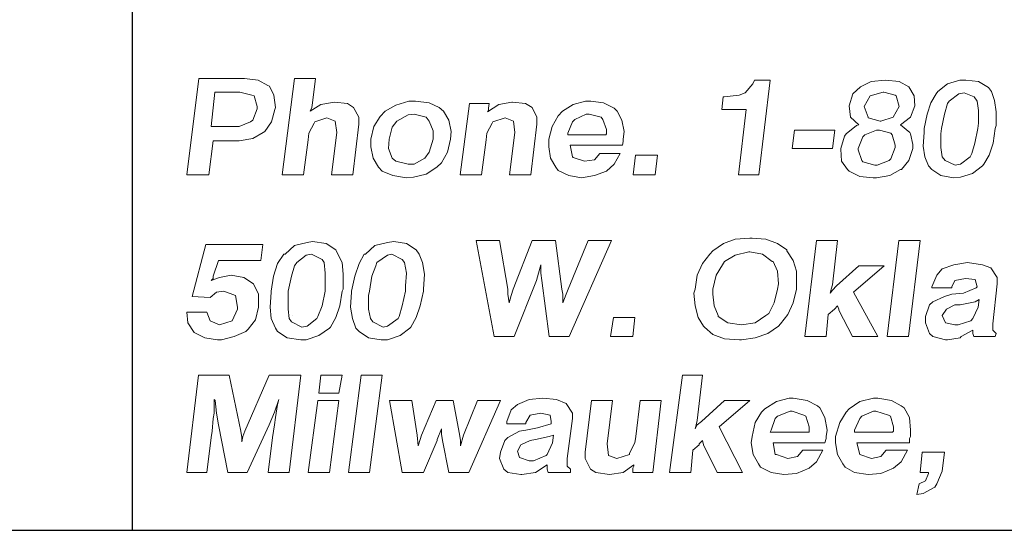
# Model space of a CAD drawing. Units: inches. Extents: x 3.7 to 14.2, y 8 to 16.
# Drawn here: x 8 to 9, y 8 to 8.4 of the extents above; entities that cross this region are included whole.
import ezdxf

# ---------------------------------------------------------------- set-up
doc = ezdxf.new("R2010")
doc.units = ezdxf.units.IN
doc.header["$MEASUREMENT"] = 0
doc.layers.add('logo', color=7, linetype='Continuous')
doc.layers.add('Title Block', color=7, linetype='Continuous')

msp = doc.modelspace()

# ---------------------------------------------------------------- linework, layer by layer
at = {"color": 7, "lineweight": 0}
for p, q in [((8.20931, 8.37147), (8.19803, 8.28195)), ((8.2516, 8.37147), (8.20931, 8.37147)), ((8.26429, 8.37006), (8.2516, 8.37147)), ((8.29812, 8.37147), (8.28684, 8.28195)), ((8.31786, 8.37147), (8.29812, 8.37147)), ((8.31504, 8.34891), (8.31786, 8.37147)), ((8.27345, 8.36512), (8.26429, 8.37006)), ((8.27486, 8.36442), (8.27345, 8.36512)), ((8.27909, 8.35596), (8.27486, 8.36442)), ((8.72458, 8.36653), (8.71753, 8.35807)), ((8.72599, 8.37006), (8.72458, 8.36653)), ((8.7408, 8.37006), (8.72599, 8.37006)), ((8.73022, 8.28195), (8.7408, 8.37006)), ((8.82468, 8.36371), (8.81763, 8.35737)), ((8.83455, 8.36865), (8.82468, 8.36371)), ((8.84794, 8.37006), (8.83455, 8.36865)), ((8.84794, 8.37006), (8.84794, 8.37006)), ((8.86063, 8.36865), (8.84794, 8.37006)), ((8.86979, 8.36371), (8.86063, 8.36865)), ((8.87472, 8.35525), (8.86979, 8.36371)), ((8.86979, 8.36371), (8.86979, 8.36371)), ((8.90574, 8.36653), (8.89658, 8.35948)), ((8.91702, 8.37006), (8.90574, 8.36653)), ((8.92266, 8.37006), (8.91702, 8.37006)), ((8.93464, 8.36865), (8.92266, 8.37006)), ((8.9438, 8.36301), (8.93464, 8.36865)), ((8.94662, 8.35948), (8.9438, 8.36301)), ((8.22411, 8.35878), (8.22058, 8.32706)), ((8.24737, 8.35878), (8.22411, 8.35878)), ((8.25865, 8.35596), (8.24737, 8.35878)), ((8.26076, 8.35525), (8.25865, 8.35596)), ((8.26358, 8.34539), (8.26076, 8.35525)), ((8.2805, 8.34468), (8.27909, 8.35596)), ((8.69709, 8.35455), (8.69568, 8.34257)), ((8.6978, 8.35455), (8.69709, 8.35455)), ((8.71189, 8.35596), (8.6978, 8.35455)), ((8.71753, 8.35807), (8.71189, 8.35596)), ((8.81763, 8.35737), (8.8141, 8.34609)), ((8.83384, 8.35525), (8.8282, 8.34539)), ((8.84582, 8.35878), (8.83384, 8.35525)), ((8.83384, 8.35525), (8.83384, 8.35525)), ((8.84653, 8.35878), (8.84582, 8.35878)), ((8.8571, 8.35596), (8.84653, 8.35878)), ((8.85781, 8.35525), (8.8571, 8.35596)), ((8.86063, 8.34539), (8.85781, 8.35525)), ((8.87543, 8.34609), (8.87472, 8.35525)), ((8.89517, 8.35737), (8.89023, 8.34891)), ((8.89658, 8.35948), (8.89517, 8.35737)), ((8.91631, 8.35737), (8.90715, 8.35032)), ((8.92125, 8.35807), (8.91631, 8.35737)), ((8.93041, 8.35455), (8.92125, 8.35807)), ((8.93323, 8.35032), (8.93041, 8.35455)), ((8.94944, 8.35103), (8.94662, 8.35948)), ((8.26358, 8.34327), (8.26358, 8.34539)), ((8.2798, 8.34257), (8.2805, 8.34468)), ((8.32279, 8.3475), (8.31293, 8.34116)), ((8.31293, 8.34116), (8.31433, 8.34468)), ((8.31433, 8.34468), (8.31504, 8.34891)), ((8.33548, 8.34962), (8.32279, 8.3475)), ((8.33548, 8.34962), (8.33548, 8.34962)), ((8.34746, 8.34821), (8.33548, 8.34962)), ((8.3531, 8.34468), (8.34746, 8.34821)), ((8.35804, 8.33552), (8.3531, 8.34468)), ((8.39258, 8.3468), (8.38271, 8.34116)), ((8.40456, 8.35032), (8.39258, 8.3468)), ((8.41091, 8.35032), (8.40456, 8.35032)), ((8.42359, 8.34891), (8.41091, 8.35032)), ((8.43276, 8.34468), (8.42359, 8.34891)), ((8.43699, 8.34116), (8.43276, 8.34468)), ((8.46095, 8.34821), (8.45249, 8.28195)), ((8.47928, 8.34821), (8.46095, 8.34821)), ((8.48844, 8.3475), (8.47787, 8.34045)), ((8.47857, 8.34398), (8.47928, 8.34821)), ((8.47857, 8.34186), (8.47857, 8.34398)), ((8.50043, 8.34962), (8.48844, 8.3475)), ((8.48844, 8.3475), (8.48844, 8.3475)), ((8.50113, 8.34962), (8.50043, 8.34962)), ((8.51311, 8.34821), (8.50113, 8.34962)), ((8.51946, 8.34468), (8.51311, 8.34821)), ((8.52369, 8.33552), (8.51946, 8.34468)), ((8.55752, 8.3475), (8.54765, 8.34116)), ((8.5688, 8.35032), (8.55752, 8.3475)), ((8.57374, 8.35032), (8.5688, 8.35032)), ((8.58572, 8.34891), (8.57374, 8.35032)), ((8.59559, 8.34398), (8.58572, 8.34891)), ((8.59841, 8.34116), (8.59559, 8.34398)), ((8.8141, 8.34609), (8.8141, 8.34609)), ((8.8141, 8.34609), (8.81551, 8.33552)), ((8.8282, 8.34539), (8.8282, 8.34539)), ((8.8282, 8.34539), (8.83173, 8.33552)), ((8.85499, 8.33552), (8.86063, 8.34539)), ((8.86063, 8.34539), (8.86063, 8.34539)), ((8.8712, 8.33552), (8.87543, 8.34609)), ((8.89023, 8.34891), (8.88671, 8.33834)), ((8.90574, 8.34821), (8.90292, 8.33834)), ((8.90715, 8.35032), (8.90574, 8.34821)), ((8.93464, 8.34186), (8.93323, 8.35032)), ((8.95085, 8.34045), (8.94944, 8.35103)), ((8.25935, 8.3327), (8.26358, 8.34327)), ((8.27698, 8.33129), (8.2798, 8.34257)), ((8.31715, 8.33129), (8.32843, 8.33481)), ((8.32843, 8.33481), (8.33619, 8.33199)), ((8.35804, 8.32917), (8.35804, 8.33552)), ((8.37778, 8.33622), (8.37214, 8.32706)), ((8.38271, 8.34116), (8.37778, 8.33622)), ((8.40386, 8.33763), (8.39328, 8.33199)), ((8.4095, 8.33834), (8.40386, 8.33763)), ((8.42077, 8.33552), (8.4095, 8.33834)), ((8.42359, 8.33199), (8.42077, 8.33552)), ((8.44192, 8.3327), (8.43699, 8.34116)), ((8.47787, 8.34045), (8.47857, 8.34186)), ((8.4828, 8.33129), (8.49408, 8.33481)), ((8.49408, 8.33481), (8.50184, 8.33199)), ((8.52369, 8.32917), (8.52369, 8.33552)), ((8.54343, 8.33693), (8.53779, 8.32706)), ((8.54765, 8.34116), (8.54343, 8.33693)), ((8.56951, 8.33834), (8.55893, 8.3334)), ((8.57233, 8.33834), (8.56951, 8.33834)), ((8.5836, 8.33552), (8.57233, 8.33834)), ((8.58501, 8.3334), (8.5836, 8.33552)), ((8.60264, 8.3327), (8.59841, 8.34116)), ((8.69568, 8.34257), (8.71824, 8.34257)), ((8.71824, 8.34257), (8.71119, 8.28195)), ((8.81551, 8.33552), (8.82327, 8.32847)), ((8.83173, 8.33552), (8.83173, 8.33481)), ((8.83173, 8.33481), (8.843, 8.33199)), ((8.84371, 8.33199), (8.85499, 8.33552)), ((8.85499, 8.33552), (8.85499, 8.33552)), ((8.86204, 8.32847), (8.8712, 8.33552)), ((8.8712, 8.33552), (8.8712, 8.33552)), ((8.88671, 8.33834), (8.88389, 8.32494)), ((8.90292, 8.33834), (8.9001, 8.32494)), ((8.93464, 8.32988), (8.93464, 8.34186)), ((8.95085, 8.32776), (8.95085, 8.34045)), ((8.22058, 8.32706), (8.24314, 8.32706)), ((8.24314, 8.32706), (8.24667, 8.32706)), ((8.24667, 8.32706), (8.25724, 8.33129)), ((8.25724, 8.33129), (8.25935, 8.3327)), ((8.27063, 8.32212), (8.27698, 8.33129)), ((8.31152, 8.32071), (8.31645, 8.32988)), ((8.31645, 8.32988), (8.31715, 8.33129)), ((8.33619, 8.33199), (8.3376, 8.32142)), ((8.3524, 8.28195), (8.35804, 8.32917)), ((8.37214, 8.32706), (8.36932, 8.31508)), ((8.38905, 8.32635), (8.38623, 8.31508)), ((8.39328, 8.33199), (8.38905, 8.32635)), ((8.42712, 8.32283), (8.42359, 8.33199)), ((8.44404, 8.32212), (8.44192, 8.3327)), ((8.47717, 8.32071), (8.4821, 8.32988)), ((8.4821, 8.32988), (8.4828, 8.33129)), ((8.50184, 8.33199), (8.50325, 8.32142)), ((8.51805, 8.28195), (8.52369, 8.32917)), ((8.53779, 8.32706), (8.53497, 8.31508)), ((8.55682, 8.33129), (8.55259, 8.32071)), ((8.55893, 8.3334), (8.55682, 8.33129)), ((8.58854, 8.32424), (8.58501, 8.3334)), ((8.60475, 8.32212), (8.60264, 8.3327)), ((8.82115, 8.32776), (8.81128, 8.32001)), ((8.82327, 8.32847), (8.82115, 8.32776)), ((8.843, 8.33199), (8.84371, 8.33199)), ((8.8705, 8.32142), (8.86204, 8.32847)), ((8.93394, 8.32494), (8.93464, 8.32988)), ((8.95015, 8.32494), (8.95085, 8.32776)), ((8.25935, 8.31578), (8.26922, 8.32142)), ((8.26922, 8.32142), (8.27063, 8.32212)), ((8.31081, 8.31437), (8.31152, 8.32071)), ((8.3376, 8.32142), (8.33266, 8.28195)), ((8.42712, 8.31508), (8.42712, 8.32283)), ((8.44333, 8.31508), (8.44404, 8.32212)), ((8.47646, 8.31437), (8.47717, 8.32071)), ((8.50325, 8.32142), (8.49831, 8.28195)), ((8.55259, 8.32071), (8.55259, 8.31931)), ((8.55259, 8.31931), (8.58783, 8.31931)), ((8.58783, 8.31931), (8.58854, 8.32001)), ((8.58854, 8.32001), (8.58854, 8.32424)), ((8.60405, 8.31508), (8.60475, 8.32212)), ((8.76335, 8.32353), (8.76124, 8.30662)), ((8.80071, 8.32353), (8.76335, 8.32353)), ((8.7986, 8.30662), (8.80071, 8.32353)), ((8.80987, 8.3179), (8.80635, 8.30662)), ((8.81128, 8.32001), (8.80987, 8.3179)), ((8.82679, 8.31719), (8.82256, 8.30662)), ((8.82891, 8.31931), (8.82679, 8.31719)), ((8.83948, 8.32353), (8.82891, 8.31931)), ((8.8423, 8.32353), (8.83948, 8.32353)), ((8.85287, 8.32071), (8.8423, 8.32353)), ((8.85428, 8.31931), (8.85287, 8.32071)), ((8.8571, 8.30944), (8.85428, 8.31931)), ((8.8712, 8.32001), (8.8705, 8.32142)), ((8.87331, 8.31014), (8.8712, 8.32001)), ((8.88389, 8.32142), (8.88318, 8.30873)), ((8.88389, 8.32494), (8.88389, 8.32142)), ((8.9001, 8.32494), (8.8994, 8.32001)), ((8.8994, 8.32001), (8.8994, 8.30732)), ((8.93112, 8.31155), (8.93394, 8.32494)), ((8.94803, 8.31155), (8.95015, 8.32494)), ((8.21847, 8.28195), (8.2227, 8.31367)), ((8.2227, 8.31367), (8.24526, 8.31367)), ((8.24526, 8.31367), (8.24667, 8.31367)), ((8.24667, 8.31367), (8.25935, 8.31578)), ((8.30658, 8.28195), (8.31081, 8.31437)), ((8.36932, 8.31508), (8.36932, 8.30803)), ((8.36932, 8.30803), (8.37143, 8.29745)), ((8.38623, 8.31508), (8.38553, 8.30662)), ((8.42359, 8.30309), (8.42712, 8.31508)), ((8.44051, 8.30309), (8.44333, 8.31508)), ((8.47223, 8.28195), (8.47646, 8.31437)), ((8.53497, 8.31508), (8.53497, 8.30803)), ((8.53497, 8.30803), (8.53638, 8.29745)), ((8.5547, 8.30944), (8.60334, 8.30944)), ((8.55682, 8.29886), (8.5547, 8.30944)), ((8.60334, 8.30944), (8.60405, 8.31296)), ((8.60405, 8.31296), (8.60405, 8.31508)), ((8.85287, 8.29675), (8.8571, 8.30732)), ((8.8571, 8.30732), (8.8571, 8.30944)), ((8.87331, 8.30662), (8.87331, 8.31014)), ((8.88318, 8.30873), (8.88459, 8.29886)), ((8.8994, 8.30732), (8.90081, 8.29886)), ((8.9283, 8.30168), (8.93112, 8.31155)), ((8.94451, 8.30027), (8.94803, 8.31155)), ((8.38553, 8.30662), (8.38905, 8.29745)), ((8.41936, 8.29745), (8.42359, 8.30309)), ((8.43487, 8.29322), (8.44051, 8.30309)), ((8.55752, 8.29816), (8.55682, 8.29886)), ((8.5681, 8.29463), (8.55752, 8.29816)), ((8.58219, 8.30168), (8.57726, 8.29604)), ((8.60123, 8.30168), (8.58219, 8.30168)), ((8.59559, 8.29181), (8.60123, 8.30168)), ((8.61532, 8.30027), (8.61321, 8.28195)), ((8.63577, 8.30027), (8.61532, 8.30027)), ((8.63365, 8.28195), (8.63577, 8.30027)), ((8.76124, 8.30662), (8.7986, 8.30662)), ((8.80635, 8.30662), (8.80635, 8.30591)), ((8.80635, 8.30591), (8.80705, 8.29463)), ((8.82256, 8.30662), (8.82256, 8.30521)), ((8.82256, 8.30521), (8.82609, 8.29534)), ((8.86979, 8.29534), (8.87331, 8.30662)), ((8.88459, 8.29886), (8.88812, 8.2904)), ((8.90081, 8.29886), (8.90363, 8.29534)), ((8.91772, 8.29181), (8.92689, 8.29886)), ((8.92689, 8.29886), (8.9283, 8.30168)), ((8.93957, 8.29181), (8.94451, 8.30027)), ((8.37143, 8.29745), (8.37637, 8.28899)), ((8.37637, 8.28899), (8.37989, 8.28547)), ((8.38905, 8.29745), (8.39258, 8.29463)), ((8.39258, 8.29463), (8.40386, 8.29181)), ((8.40386, 8.29181), (8.4095, 8.29181)), ((8.4095, 8.29181), (8.41936, 8.29745)), ((8.42077, 8.28265), (8.43064, 8.28899)), ((8.43064, 8.28899), (8.43487, 8.29322)), ((8.53638, 8.29745), (8.54131, 8.28899)), ((8.54131, 8.28899), (8.54343, 8.28618)), ((8.57726, 8.29604), (8.5681, 8.29463)), ((8.5681, 8.29463), (8.5681, 8.29463)), ((8.58854, 8.28547), (8.59559, 8.29181)), ((8.80705, 8.29463), (8.81269, 8.28688)), ((8.82609, 8.29534), (8.82679, 8.29393)), ((8.82679, 8.29393), (8.83807, 8.29111)), ((8.83807, 8.29111), (8.84018, 8.29111)), ((8.84018, 8.29111), (8.85146, 8.29534)), ((8.85146, 8.29534), (8.85287, 8.29675)), ((8.86274, 8.28688), (8.86979, 8.29534)), ((8.88812, 8.2904), (8.89094, 8.28688)), ((8.90363, 8.29534), (8.91279, 8.29111)), ((8.91279, 8.29111), (8.91772, 8.29181)), ((8.929, 8.28336), (8.93817, 8.2904)), ((8.93817, 8.2904), (8.93957, 8.29181)), ((8.19803, 8.28195), (8.21847, 8.28195)), ((8.28684, 8.28195), (8.30658, 8.28195)), ((8.33266, 8.28195), (8.3524, 8.28195)), ((8.37989, 8.28547), (8.38976, 8.28124)), ((8.38976, 8.28124), (8.40245, 8.27913)), ((8.40245, 8.27913), (8.40879, 8.27983)), ((8.40879, 8.27983), (8.42077, 8.28265)), ((8.45249, 8.28195), (8.47223, 8.28195)), ((8.49831, 8.28195), (8.51805, 8.28195)), ((8.54343, 8.28618), (8.55329, 8.28124)), ((8.55329, 8.28124), (8.56528, 8.27913)), ((8.56528, 8.27913), (8.57726, 8.28124)), ((8.57726, 8.28124), (8.58854, 8.28547)), ((8.61321, 8.28195), (8.63365, 8.28195)), ((8.71119, 8.28195), (8.73022, 8.28195)), ((8.81269, 8.28688), (8.8141, 8.28547)), ((8.8141, 8.28547), (8.82397, 8.28054)), ((8.82397, 8.28054), (8.83666, 8.27913)), ((8.83948, 8.27913), (8.85217, 8.28124)), ((8.85217, 8.28124), (8.86204, 8.28688)), ((8.86204, 8.28688), (8.86274, 8.28688)), ((8.89094, 8.28688), (8.8994, 8.28124)), ((8.8994, 8.28124), (8.91138, 8.27913)), ((8.91138, 8.27913), (8.91772, 8.27983)), ((8.91772, 8.27983), (8.929, 8.28336)), ((8.83666, 8.27913), (8.83948, 8.27913)), ((8.21572, 8.21719), (8.20294, 8.16903)), ((8.2688, 8.21719), (8.21572, 8.21719)), ((8.26683, 8.20245), (8.2688, 8.21719)), ((8.29828, 8.21621), (8.28944, 8.20834)), ((8.31008, 8.21916), (8.29828, 8.21621)), ((8.31499, 8.22014), (8.31008, 8.21916)), ((8.32777, 8.21817), (8.31499, 8.22014)), ((8.33662, 8.21228), (8.32777, 8.21817)), ((8.37298, 8.21621), (8.36414, 8.20834)), ((8.38478, 8.21916), (8.37298, 8.21621)), ((8.39067, 8.22014), (8.38478, 8.21916)), ((8.40247, 8.21817), (8.39067, 8.22014)), ((8.41132, 8.21228), (8.40247, 8.21817)), ((8.48896, 8.22112), (8.46734, 8.22112)), ((8.46734, 8.22112), (8.48405, 8.13168)), ((8.49683, 8.17591), (8.48896, 8.22112)), ((8.51943, 8.22112), (8.50174, 8.17591)), ((8.54106, 8.22112), (8.51943, 8.22112)), ((8.54696, 8.17591), (8.54106, 8.22112)), ((8.57153, 8.22112), (8.55285, 8.17591)), ((8.55384, 8.13168), (8.59315, 8.22112)), ((8.59315, 8.22112), (8.57153, 8.22112)), ((8.69734, 8.21817), (8.68751, 8.21129)), ((8.70815, 8.2221), (8.69734, 8.21817)), ((8.72191, 8.22309), (8.70815, 8.2221)), ((8.72388, 8.22309), (8.72191, 8.22309)), ((8.73665, 8.2221), (8.72388, 8.22309)), ((8.74747, 8.21817), (8.73665, 8.2221)), ((8.75631, 8.21228), (8.74747, 8.21817)), ((8.78383, 8.22112), (8.77302, 8.13168)), ((8.80349, 8.22112), (8.78383, 8.22112)), ((8.79858, 8.17984), (8.80349, 8.22112)), ((8.8605, 8.22112), (8.84969, 8.13168)), ((8.88016, 8.22112), (8.8605, 8.22112)), ((8.86934, 8.13168), (8.88016, 8.22112)), ((8.28845, 8.20834), (8.28256, 8.1995)), ((8.28944, 8.20834), (8.28845, 8.20834)), ((8.30909, 8.20736), (8.30025, 8.20048)), ((8.31401, 8.20834), (8.30909, 8.20736)), ((8.32384, 8.20343), (8.31401, 8.20834)), ((8.33858, 8.20834), (8.33662, 8.21228)), ((8.34251, 8.20048), (8.33858, 8.20834)), ((8.36315, 8.20834), (8.35824, 8.1995)), ((8.36414, 8.20834), (8.36315, 8.20834)), ((8.38478, 8.20736), (8.37495, 8.20048)), ((8.38871, 8.20834), (8.38478, 8.20736)), ((8.39854, 8.20343), (8.38871, 8.20834)), ((8.41426, 8.20834), (8.41132, 8.21228)), ((8.41721, 8.20048), (8.41426, 8.20834)), ((8.68456, 8.20834), (8.67768, 8.1995)), ((8.68751, 8.21129), (8.68456, 8.20834)), ((8.70815, 8.20736), (8.69832, 8.20146)), ((8.72093, 8.21031), (8.70815, 8.20736)), ((8.72191, 8.21031), (8.72093, 8.21031)), ((8.73371, 8.20834), (8.72191, 8.21031)), ((8.74255, 8.20146), (8.73371, 8.20834)), ((8.75631, 8.21129), (8.75631, 8.21228)), ((8.76221, 8.20245), (8.75631, 8.21129)), ((8.2226, 8.1877), (8.22751, 8.20245)), ((8.22751, 8.20245), (8.26683, 8.20245)), ((8.28256, 8.1995), (8.27862, 8.1877)), ((8.29828, 8.19753), (8.29533, 8.1877)), ((8.30025, 8.20048), (8.29828, 8.19753)), ((8.3258, 8.20048), (8.32384, 8.20343)), ((8.32679, 8.19065), (8.3258, 8.20048)), ((8.3435, 8.18967), (8.34251, 8.20048)), ((8.35824, 8.1995), (8.35431, 8.1877)), ((8.37397, 8.19753), (8.37003, 8.1877)), ((8.37495, 8.20048), (8.37397, 8.19753)), ((8.4005, 8.20048), (8.39854, 8.20343)), ((8.40247, 8.19065), (8.4005, 8.20048)), ((8.41918, 8.18967), (8.41721, 8.20048)), ((8.52533, 8.19065), (8.5273, 8.19852)), ((8.5273, 8.19852), (8.5273, 8.19065)), ((8.67768, 8.1995), (8.67277, 8.18869)), ((8.69636, 8.19852), (8.69046, 8.18869)), ((8.69832, 8.20146), (8.69636, 8.19852)), ((8.74353, 8.20146), (8.74255, 8.20146)), ((8.74747, 8.19262), (8.74353, 8.20146)), ((8.76516, 8.19262), (8.76221, 8.20245)), ((8.82315, 8.19753), (8.80251, 8.17886)), ((8.81823, 8.17296), (8.84674, 8.19753)), ((8.84674, 8.19753), (8.82315, 8.19753)), ((8.91161, 8.19852), (8.9008, 8.19458)), ((8.92439, 8.20048), (8.91161, 8.19852)), ((8.93815, 8.19852), (8.92439, 8.20048)), ((8.94601, 8.19557), (8.93815, 8.19852)), ((8.23931, 8.18869), (8.2285, 8.18672)), ((8.2511, 8.18672), (8.23931, 8.18869)), ((8.32679, 8.17886), (8.32679, 8.19065)), ((8.3435, 8.17591), (8.3435, 8.18967)), ((8.40149, 8.17886), (8.40247, 8.19065)), ((8.4182, 8.17591), (8.41918, 8.18967)), ((8.52337, 8.18377), (8.52533, 8.19065)), ((8.5273, 8.19065), (8.52828, 8.18377)), ((8.67277, 8.18869), (8.6708, 8.17591)), ((8.69046, 8.18869), (8.68751, 8.17591)), ((8.74845, 8.18082), (8.74747, 8.19262)), ((8.76516, 8.18082), (8.76516, 8.19262)), ((8.89588, 8.18869), (8.89097, 8.17787)), ((8.9008, 8.19458), (8.89588, 8.18869)), ((8.95191, 8.18672), (8.94601, 8.19557)), ((8.2285, 8.18672), (8.22063, 8.18377)), ((8.22063, 8.18377), (8.2226, 8.18574)), ((8.2226, 8.18574), (8.2226, 8.1877)), ((8.25995, 8.18082), (8.2511, 8.18672)), ((8.26486, 8.17099), (8.25995, 8.18082)), ((8.27862, 8.1877), (8.27666, 8.17394)), ((8.29533, 8.1877), (8.29239, 8.17394)), ((8.35431, 8.1877), (8.35136, 8.17394)), ((8.37003, 8.1877), (8.36807, 8.17394)), ((8.50272, 8.13168), (8.52337, 8.18377)), ((8.52828, 8.18377), (8.53516, 8.13168)), ((8.74747, 8.17591), (8.74845, 8.18082)), ((8.76516, 8.17591), (8.76516, 8.18082)), ((8.79759, 8.17591), (8.79858, 8.17984)), ((8.90964, 8.17787), (8.91259, 8.18377)), ((8.91259, 8.18377), (8.92242, 8.18574)), ((8.92242, 8.18574), (8.93127, 8.18475)), ((8.93127, 8.18475), (8.93323, 8.17787)), ((8.94798, 8.14347), (8.95191, 8.18082)), ((8.95191, 8.18082), (8.95191, 8.18672)), ((8.21965, 8.16805), (8.22555, 8.17296)), ((8.22555, 8.17296), (8.23243, 8.17394)), ((8.23243, 8.17394), (8.24324, 8.17001)), ((8.24324, 8.17001), (8.24324, 8.17001)), ((8.24324, 8.17001), (8.24521, 8.1592)), ((8.26486, 8.16018), (8.26486, 8.17099)), ((8.27666, 8.17296), (8.27568, 8.1592)), ((8.27666, 8.17394), (8.27666, 8.17296)), ((8.29239, 8.17394), (8.29239, 8.17001)), ((8.29239, 8.17001), (8.29239, 8.15723)), ((8.32384, 8.16018), (8.32679, 8.17394)), ((8.32679, 8.17394), (8.32679, 8.17886)), ((8.34055, 8.16018), (8.34251, 8.17394)), ((8.34251, 8.17394), (8.3435, 8.17591)), ((8.35136, 8.17296), (8.35038, 8.1592)), ((8.35136, 8.17394), (8.35136, 8.17296)), ((8.36807, 8.17394), (8.36709, 8.17001)), ((8.36709, 8.17001), (8.36709, 8.15723)), ((8.39854, 8.16018), (8.40149, 8.17394)), ((8.40149, 8.17394), (8.40149, 8.17886)), ((8.41525, 8.16018), (8.4182, 8.17394)), ((8.4182, 8.17394), (8.4182, 8.17591)), ((8.49683, 8.17099), (8.49683, 8.17591)), ((8.49781, 8.16313), (8.49683, 8.17099)), ((8.49978, 8.17001), (8.49781, 8.16313)), ((8.50174, 8.17591), (8.49978, 8.17001)), ((8.54794, 8.17099), (8.54696, 8.17591)), ((8.55089, 8.17099), (8.54794, 8.16313)), ((8.54794, 8.16313), (8.54794, 8.17099)), ((8.55285, 8.17591), (8.55089, 8.17099)), ((8.6708, 8.17591), (8.66982, 8.17198)), ((8.66982, 8.17198), (8.6708, 8.16018)), ((8.68751, 8.17591), (8.68751, 8.17099)), ((8.68751, 8.17099), (8.68849, 8.16018)), ((8.74452, 8.16313), (8.74747, 8.17591)), ((8.76221, 8.16313), (8.76516, 8.17591)), ((8.79661, 8.17198), (8.79759, 8.17591)), ((8.79858, 8.17493), (8.79661, 8.17198)), ((8.80251, 8.17886), (8.79858, 8.17493)), ((8.84084, 8.13168), (8.81823, 8.17296)), ((8.89097, 8.17787), (8.89097, 8.17689)), ((8.89097, 8.17689), (8.90964, 8.17689)), ((8.90964, 8.17099), (8.90276, 8.16903)), ((8.90964, 8.17689), (8.90964, 8.17787)), ((8.92046, 8.17198), (8.90964, 8.17099)), ((8.93225, 8.17689), (8.92046, 8.17198)), ((8.93323, 8.17787), (8.93225, 8.17689)), ((8.20294, 8.16903), (8.21965, 8.16805)), ((8.7396, 8.1533), (8.74452, 8.16313)), ((8.75729, 8.15232), (8.76221, 8.16313)), ((8.889, 8.16117), (8.88507, 8.15035)), ((8.89195, 8.16411), (8.889, 8.16117)), ((8.90276, 8.16903), (8.89195, 8.16411)), ((8.91259, 8.16117), (8.90473, 8.15723)), ((8.91751, 8.16117), (8.91259, 8.16117)), ((8.93127, 8.16411), (8.91751, 8.16117)), ((8.9352, 8.16608), (8.93127, 8.16411)), ((8.93422, 8.1592), (8.9352, 8.16608)), ((8.2167, 8.15429), (8.19803, 8.15429)), ((8.19803, 8.15429), (8.19901, 8.14446)), ((8.21965, 8.14642), (8.2167, 8.15429)), ((8.24521, 8.15723), (8.24029, 8.14642)), ((8.24521, 8.1592), (8.24521, 8.15723)), ((8.26192, 8.1474), (8.26486, 8.1592)), ((8.26486, 8.1592), (8.26486, 8.16018)), ((8.27568, 8.1592), (8.27666, 8.14839)), ((8.29239, 8.15723), (8.29337, 8.14839)), ((8.31991, 8.15035), (8.32384, 8.16018)), ((8.33662, 8.14937), (8.34055, 8.16018)), ((8.35038, 8.1592), (8.35234, 8.14839)), ((8.36709, 8.15723), (8.36905, 8.14839)), ((8.39559, 8.15035), (8.39854, 8.16018)), ((8.41132, 8.14937), (8.41525, 8.16018)), ((8.6708, 8.16018), (8.67375, 8.14937)), ((8.68849, 8.16018), (8.69242, 8.15134)), ((8.73665, 8.15134), (8.7396, 8.1533)), ((8.75041, 8.14347), (8.75729, 8.15232)), ((8.79268, 8.13168), (8.79464, 8.15232)), ((8.79464, 8.15232), (8.80054, 8.15723)), ((8.80054, 8.15723), (8.80349, 8.16018)), ((8.80054, 8.15723), (8.80054, 8.15723)), ((8.80349, 8.16018), (8.80447, 8.15723)), ((8.80447, 8.15723), (8.80447, 8.15625)), ((8.80447, 8.15625), (8.81725, 8.13168)), ((8.90473, 8.15723), (8.9008, 8.15134)), ((8.9293, 8.14839), (8.93422, 8.1592)), ((8.19901, 8.14446), (8.20491, 8.13561)), ((8.2285, 8.14249), (8.21965, 8.14642)), ((8.24029, 8.14642), (8.2285, 8.14249)), ((8.24029, 8.14642), (8.24029, 8.14642)), ((8.25504, 8.13856), (8.26192, 8.1474)), ((8.27666, 8.14839), (8.28059, 8.13954)), ((8.29337, 8.14839), (8.29533, 8.14544)), ((8.29533, 8.14544), (8.30516, 8.14052)), ((8.29632, 8.15134), (8.29632, 8.15134)), ((8.31008, 8.14151), (8.31892, 8.14839)), ((8.31892, 8.14839), (8.31991, 8.15035)), ((8.3317, 8.14052), (8.33662, 8.14937)), ((8.35234, 8.14839), (8.35529, 8.13954)), ((8.36905, 8.14839), (8.37102, 8.14544)), ((8.37102, 8.14544), (8.38085, 8.14052)), ((8.38478, 8.14151), (8.39461, 8.14839)), ((8.39461, 8.14839), (8.39559, 8.15035)), ((8.4064, 8.14052), (8.41132, 8.14937)), ((8.59512, 8.14937), (8.59217, 8.13168)), ((8.61477, 8.14937), (8.59512, 8.14937)), ((8.61281, 8.13168), (8.61477, 8.14937)), ((8.67375, 8.14937), (8.67866, 8.14151)), ((8.69242, 8.15134), (8.69242, 8.15035)), ((8.69242, 8.15035), (8.70127, 8.14446)), ((8.70127, 8.14446), (8.71405, 8.14249)), ((8.71405, 8.14249), (8.72682, 8.14446)), ((8.71405, 8.14249), (8.71405, 8.14249)), ((8.72682, 8.14446), (8.73665, 8.15134)), ((8.74845, 8.14151), (8.75041, 8.14347)), ((8.88507, 8.15035), (8.88507, 8.14446)), ((8.88507, 8.14446), (8.889, 8.13463)), ((8.9008, 8.15134), (8.90375, 8.14446)), ((8.90375, 8.14446), (8.91259, 8.14249)), ((8.91259, 8.14249), (8.91554, 8.14249)), ((8.91554, 8.14249), (8.92734, 8.14642)), ((8.92734, 8.14642), (8.9293, 8.14839)), ((8.94798, 8.13758), (8.94798, 8.14347)), ((8.20491, 8.13561), (8.21474, 8.1307)), ((8.24226, 8.13168), (8.25307, 8.13659)), ((8.25307, 8.13659), (8.25504, 8.13856)), ((8.28059, 8.13954), (8.28256, 8.13659)), ((8.28256, 8.13659), (8.2914, 8.1307)), ((8.30516, 8.14052), (8.31008, 8.14151)), ((8.32089, 8.13266), (8.33072, 8.13954)), ((8.33072, 8.13954), (8.3317, 8.14052)), ((8.35529, 8.13954), (8.35824, 8.13659)), ((8.35824, 8.13659), (8.36709, 8.1307)), ((8.38085, 8.14052), (8.38478, 8.14151)), ((8.39657, 8.13266), (8.40542, 8.13954)), ((8.40542, 8.13954), (8.4064, 8.14052)), ((8.67866, 8.14151), (8.67965, 8.14052)), ((8.67965, 8.14052), (8.68751, 8.13364)), ((8.68751, 8.13364), (8.69832, 8.12971)), ((8.72682, 8.1307), (8.73862, 8.13463)), ((8.73862, 8.13463), (8.74845, 8.14151)), ((8.889, 8.13463), (8.89195, 8.13168)), ((8.91849, 8.13168), (8.9293, 8.13758)), ((8.9293, 8.13758), (8.9293, 8.13659)), ((8.9293, 8.13659), (8.9293, 8.13463)), ((8.9293, 8.13463), (8.93028, 8.13168)), ((8.95092, 8.13463), (8.94798, 8.13758)), ((8.94994, 8.13168), (8.95092, 8.13463)), ((8.21474, 8.1307), (8.22653, 8.12873)), ((8.22653, 8.12873), (8.23046, 8.12873)), ((8.23046, 8.12873), (8.24226, 8.13168)), ((8.2914, 8.1307), (8.30418, 8.12873)), ((8.30418, 8.12873), (8.30909, 8.12873)), ((8.30909, 8.12873), (8.32089, 8.13266)), ((8.36709, 8.1307), (8.37888, 8.12873)), ((8.37888, 8.12873), (8.38478, 8.12873)), ((8.38478, 8.12873), (8.39657, 8.13266)), ((8.48405, 8.13168), (8.50272, 8.13168)), ((8.53516, 8.13168), (8.55384, 8.13168)), ((8.59217, 8.13168), (8.61281, 8.13168)), ((8.69832, 8.12971), (8.71208, 8.12873)), ((8.71208, 8.12873), (8.71405, 8.12873)), ((8.71405, 8.12873), (8.72682, 8.1307)), ((8.77302, 8.13168), (8.79268, 8.13168)), ((8.81725, 8.13168), (8.84084, 8.13168)), ((8.84969, 8.13168), (8.86934, 8.13168)), ((8.89195, 8.13168), (8.90375, 8.12873)), ((8.90375, 8.12873), (8.90571, 8.12873)), ((8.90571, 8.12873), (8.91751, 8.1307)), ((8.91751, 8.1307), (8.91849, 8.13168)), ((8.93028, 8.13168), (8.94994, 8.13168)), ((8.20884, 8.09599), (8.19803, 8.00556)), ((8.23734, 8.09599), (8.20884, 8.09599)), ((8.24816, 8.0439), (8.23734, 8.09599)), ((8.27469, 8.09599), (8.25209, 8.0439)), ((8.30418, 8.09599), (8.27469, 8.09599)), ((8.29337, 8.00556), (8.30418, 8.09599)), ((8.32286, 8.09599), (8.32089, 8.07928)), ((8.34251, 8.09599), (8.32286, 8.09599)), ((8.33956, 8.07928), (8.34251, 8.09599)), ((8.36021, 8.09599), (8.34841, 8.00556)), ((8.37986, 8.09599), (8.36021, 8.09599)), ((8.36807, 8.00556), (8.37986, 8.09599)), ((8.65901, 8.09599), (8.64721, 8.00556)), ((8.67768, 8.09599), (8.65901, 8.09599)), ((8.67277, 8.05373), (8.67768, 8.09599)), ((8.32089, 8.07928), (8.33956, 8.07928)), ((8.22358, 8.06061), (8.22358, 8.07338)), ((8.22358, 8.07338), (8.22457, 8.0724)), ((8.22457, 8.0724), (8.22555, 8.06061)), ((8.27961, 8.06159), (8.28354, 8.07338)), ((8.28354, 8.07338), (8.28256, 8.06847)), ((8.31991, 8.0724), (8.31106, 8.00556)), ((8.33956, 8.0724), (8.31991, 8.0724)), ((8.33072, 8.00556), (8.33956, 8.0724)), ((8.40738, 8.0724), (8.38674, 8.0724)), ((8.38674, 8.0724), (8.39854, 8.00556)), ((8.4123, 8.03997), (8.40738, 8.0724)), ((8.42999, 8.0724), (8.41623, 8.03997)), ((8.44572, 8.0724), (8.42999, 8.0724)), ((8.45161, 8.04095), (8.44572, 8.0724)), ((8.46832, 8.0724), (8.45555, 8.03997)), ((8.46046, 8.00556), (8.48995, 8.0724)), ((8.48995, 8.0724), (8.46832, 8.0724)), ((8.51649, 8.07338), (8.50567, 8.06847)), ((8.52926, 8.07437), (8.51649, 8.07338)), ((8.54204, 8.07338), (8.52926, 8.07437)), ((8.55089, 8.06945), (8.54204, 8.07338)), ((8.55678, 8.06061), (8.55089, 8.06945)), ((8.57448, 8.0724), (8.56858, 8.02424)), ((8.59413, 8.0724), (8.57448, 8.0724)), ((8.58922, 8.0321), (8.59413, 8.0724)), ((8.61969, 8.0724), (8.61576, 8.03898)), ((8.63935, 8.0724), (8.61969, 8.0724)), ((8.63148, 8.00556), (8.63935, 8.0724)), ((8.69832, 8.0724), (8.6767, 8.05274)), ((8.69341, 8.04783), (8.72191, 8.0724)), ((8.72191, 8.0724), (8.69832, 8.0724)), ((8.74648, 8.07142), (8.73567, 8.06454)), ((8.75828, 8.07437), (8.74648, 8.07142)), ((8.76221, 8.07437), (8.75828, 8.07437)), ((8.77499, 8.0724), (8.76221, 8.07437)), ((8.78482, 8.06749), (8.77499, 8.0724)), ((8.82413, 8.07142), (8.8143, 8.06454)), ((8.83691, 8.07437), (8.82413, 8.07142)), ((8.84084, 8.07437), (8.83691, 8.07437)), ((8.85362, 8.0724), (8.84084, 8.07437)), ((8.86246, 8.06749), (8.85362, 8.0724)), ((8.2226, 8.05569), (8.22358, 8.06061)), ((8.22555, 8.06061), (8.22555, 8.06061)), ((8.22555, 8.06061), (8.22751, 8.0498)), ((8.27469, 8.0498), (8.27961, 8.06159)), ((8.27961, 8.06159), (8.27961, 8.06159)), ((8.28256, 8.06847), (8.28059, 8.05668)), ((8.49978, 8.06356), (8.49584, 8.05274)), ((8.50567, 8.06847), (8.49978, 8.06356)), ((8.51747, 8.05864), (8.5273, 8.06061)), ((8.5273, 8.06061), (8.53614, 8.05864)), ((8.55678, 8.05569), (8.55678, 8.06061)), ((8.73272, 8.06159), (8.72682, 8.05176)), ((8.73567, 8.06454), (8.73272, 8.06159)), ((8.75926, 8.06257), (8.74747, 8.05766)), ((8.76123, 8.06257), (8.75926, 8.06257)), ((8.77204, 8.05864), (8.76123, 8.06257)), ((8.78678, 8.06552), (8.78482, 8.06749)), ((8.7917, 8.05668), (8.78678, 8.06552)), ((8.81135, 8.06159), (8.80546, 8.05176)), ((8.8143, 8.06454), (8.81135, 8.06159)), ((8.83691, 8.06257), (8.8261, 8.05766)), ((8.83887, 8.06257), (8.83691, 8.06257)), ((8.85067, 8.05864), (8.83887, 8.06257)), ((8.86541, 8.06552), (8.86246, 8.06749)), ((8.87033, 8.05668), (8.86541, 8.06552)), ((8.22162, 8.0439), (8.2226, 8.05569)), ((8.28059, 8.05668), (8.27961, 8.0498)), ((8.49584, 8.05274), (8.49584, 8.05078)), ((8.51354, 8.05176), (8.51747, 8.05864)), ((8.51354, 8.05078), (8.51354, 8.05176)), ((8.53614, 8.05864), (8.53713, 8.05274)), ((8.53713, 8.05274), (8.53713, 8.05078)), ((8.55187, 8.01834), (8.55678, 8.05569)), ((8.67178, 8.0498), (8.67277, 8.05373)), ((8.6767, 8.05274), (8.67277, 8.0498)), ((8.72682, 8.05176), (8.72388, 8.03898)), ((8.7455, 8.05569), (8.74157, 8.04488)), ((8.74747, 8.05766), (8.7455, 8.05569)), ((8.774, 8.05766), (8.77204, 8.05864)), ((8.77695, 8.04783), (8.774, 8.05766)), ((8.79366, 8.04488), (8.7917, 8.05668)), ((8.80546, 8.05176), (8.80152, 8.03898)), ((8.82413, 8.05569), (8.81922, 8.04488)), ((8.8261, 8.05766), (8.82413, 8.05569)), ((8.85264, 8.05766), (8.85067, 8.05864)), ((8.85558, 8.04783), (8.85264, 8.05766)), ((8.87131, 8.04488), (8.87033, 8.05668)), ((8.22063, 8.038), (8.22162, 8.0439)), ((8.22751, 8.0498), (8.23636, 8.00556)), ((8.24914, 8.038), (8.24816, 8.0439)), ((8.25209, 8.0439), (8.25012, 8.03898)), ((8.25405, 8.00556), (8.27469, 8.0498)), ((8.27469, 8.0498), (8.27469, 8.0498)), ((8.27961, 8.0498), (8.27764, 8.038)), ((8.43097, 8.03603), (8.43491, 8.04586)), ((8.43491, 8.04586), (8.43491, 8.04095)), ((8.49584, 8.05078), (8.51354, 8.05078)), ((8.50764, 8.0439), (8.49683, 8.038)), ((8.51354, 8.04488), (8.50764, 8.0439)), ((8.52435, 8.04685), (8.51354, 8.04488)), ((8.53713, 8.05078), (8.52435, 8.04685)), ((8.6708, 8.04586), (8.67178, 8.0498)), ((8.67277, 8.0498), (8.6708, 8.04586)), ((8.71503, 8.00556), (8.69341, 8.04783)), ((8.74157, 8.04488), (8.74059, 8.04291)), ((8.74059, 8.04291), (8.77695, 8.04291)), ((8.77695, 8.0439), (8.77695, 8.04783)), ((8.77695, 8.04291), (8.77695, 8.0439)), ((8.79268, 8.03898), (8.79366, 8.04488)), ((8.81922, 8.04488), (8.81922, 8.04291)), ((8.81922, 8.04291), (8.8546, 8.04291)), ((8.8546, 8.04291), (8.85558, 8.0439)), ((8.85558, 8.0439), (8.85558, 8.04783)), ((8.87131, 8.03898), (8.87131, 8.04488)), ((8.2167, 8.00556), (8.22063, 8.038)), ((8.25012, 8.03898), (8.24914, 8.03407)), ((8.24914, 8.03407), (8.24914, 8.038)), ((8.27764, 8.038), (8.27371, 8.00556)), ((8.41328, 8.03014), (8.4123, 8.03997)), ((8.4123, 8.03997), (8.4123, 8.03997)), ((8.41525, 8.03603), (8.41328, 8.03014)), ((8.41623, 8.03997), (8.41525, 8.03603)), ((8.4182, 8.00556), (8.43097, 8.03505)), ((8.43097, 8.03505), (8.43097, 8.03603)), ((8.43491, 8.04095), (8.43589, 8.03505)), ((8.43589, 8.03505), (8.44179, 8.00556)), ((8.4526, 8.03505), (8.45161, 8.04095)), ((8.45555, 8.03997), (8.4526, 8.03014)), ((8.4526, 8.03014), (8.4526, 8.03505)), ((8.45555, 8.03997), (8.45555, 8.03997)), ((8.49388, 8.03505), (8.48995, 8.02424)), ((8.49683, 8.038), (8.49388, 8.03505)), ((8.51747, 8.03505), (8.50862, 8.03112)), ((8.52238, 8.03603), (8.51747, 8.03505)), ((8.53516, 8.03898), (8.52238, 8.03603)), ((8.53319, 8.02227), (8.53811, 8.03309)), ((8.53909, 8.03997), (8.53516, 8.03898)), ((8.53811, 8.03309), (8.53909, 8.03997)), ((8.61477, 8.03309), (8.60986, 8.02326)), ((8.61576, 8.03898), (8.61477, 8.03309)), ((8.67473, 8.0321), (8.67768, 8.03505)), ((8.67768, 8.03505), (8.67866, 8.03112)), ((8.72388, 8.03898), (8.72289, 8.03309)), ((8.72289, 8.03309), (8.72486, 8.02227)), ((8.74353, 8.03309), (8.7917, 8.03309)), ((8.7455, 8.02227), (8.74353, 8.03309)), ((8.7917, 8.03309), (8.79268, 8.03702)), ((8.79268, 8.03702), (8.79268, 8.03898)), ((8.80152, 8.03898), (8.80152, 8.03309)), ((8.80152, 8.03309), (8.80349, 8.02227)), ((8.82413, 8.02227), (8.82118, 8.03309)), ((8.82118, 8.03309), (8.87033, 8.03309)), ((8.87033, 8.03702), (8.87131, 8.03898)), ((8.87033, 8.03309), (8.87033, 8.03702)), ((8.48995, 8.02424), (8.48896, 8.01834)), ((8.50862, 8.03112), (8.50567, 8.02522)), ((8.50567, 8.02522), (8.50764, 8.01933)), ((8.56858, 8.02424), (8.56858, 8.01834)), ((8.5902, 8.02129), (8.58922, 8.0321)), ((8.66687, 8.00556), (8.66883, 8.02621)), ((8.66883, 8.02621), (8.67473, 8.03112)), ((8.67473, 8.03112), (8.67473, 8.0321)), ((8.67866, 8.03112), (8.67866, 8.03112)), ((8.67866, 8.03112), (8.69144, 8.00556)), ((8.77106, 8.02621), (8.76614, 8.02031)), ((8.78973, 8.02621), (8.77106, 8.02621)), ((8.78383, 8.01539), (8.78973, 8.02621)), ((8.8487, 8.02621), (8.84379, 8.02031)), ((8.86836, 8.02621), (8.8487, 8.02621)), ((8.86246, 8.01539), (8.86836, 8.02621)), ((8.88212, 8.02424), (8.88016, 8.00556)), ((8.90276, 8.02424), (8.88212, 8.02424)), ((8.9008, 8.00655), (8.90276, 8.02424)), ((8.48896, 8.01834), (8.4929, 8.00851)), ((8.50764, 8.01933), (8.51649, 8.01638)), ((8.51649, 8.01638), (8.52042, 8.01638)), ((8.52042, 8.01638), (8.53221, 8.02129)), ((8.53221, 8.02129), (8.53319, 8.02227)), ((8.55187, 8.01146), (8.55187, 8.01834)), ((8.56858, 8.01834), (8.57349, 8.00851)), ((8.59807, 8.01834), (8.5902, 8.02129)), ((8.60986, 8.02227), (8.59807, 8.01834)), ((8.60986, 8.02326), (8.60986, 8.02227)), ((8.72486, 8.02227), (8.72977, 8.01343)), ((8.74648, 8.02227), (8.7455, 8.02227)), ((8.75729, 8.01834), (8.74648, 8.02227)), ((8.76614, 8.02031), (8.75729, 8.01834)), ((8.77695, 8.0095), (8.78383, 8.01539)), ((8.80349, 8.02227), (8.80841, 8.01343)), ((8.83494, 8.01834), (8.82413, 8.02227)), ((8.82413, 8.02227), (8.82413, 8.02227)), ((8.84379, 8.02031), (8.83494, 8.01834)), ((8.85558, 8.0095), (8.86246, 8.01539)), ((8.19803, 8.00556), (8.2167, 8.00556)), ((8.23636, 8.00556), (8.25405, 8.00556)), ((8.27371, 8.00556), (8.29337, 8.00556)), ((8.31106, 8.00556), (8.33072, 8.00556)), ((8.34841, 8.00556), (8.36807, 8.00556)), ((8.39854, 8.00556), (8.4182, 8.00556)), ((8.44179, 8.00556), (8.46046, 8.00556)), ((8.4929, 8.00851), (8.49683, 8.00556)), ((8.49683, 8.00556), (8.50862, 8.0036)), ((8.50961, 8.0036), (8.52238, 8.00556)), ((8.52238, 8.00556), (8.53319, 8.01245)), ((8.52238, 8.00556), (8.52238, 8.00556)), ((8.53319, 8.01245), (8.53319, 8.01146)), ((8.53319, 8.01146), (8.53319, 8.00851)), ((8.53319, 8.00851), (8.53418, 8.00556)), ((8.53418, 8.00556), (8.55482, 8.00556)), ((8.55482, 8.00851), (8.55187, 8.01146)), ((8.55482, 8.00556), (8.55482, 8.00851)), ((8.57349, 8.00851), (8.57841, 8.00556)), ((8.57841, 8.00556), (8.59119, 8.0036)), ((8.59119, 8.0036), (8.60396, 8.00556)), ((8.60396, 8.00556), (8.61379, 8.01245)), ((8.61379, 8.01146), (8.61281, 8.0095)), ((8.61281, 8.0095), (8.61281, 8.00556)), ((8.61281, 8.00556), (8.63148, 8.00556)), ((8.61379, 8.01245), (8.61379, 8.01146)), ((8.64721, 8.00556), (8.66687, 8.00556)), ((8.69144, 8.00556), (8.71503, 8.00556)), ((8.72977, 8.01343), (8.73174, 8.01048)), ((8.73174, 8.01048), (8.74157, 8.00556)), ((8.74157, 8.00556), (8.75336, 8.0036)), ((8.76516, 8.00458), (8.77695, 8.0095)), ((8.80841, 8.01343), (8.81037, 8.01048)), ((8.81037, 8.01048), (8.81922, 8.00556)), ((8.81922, 8.00556), (8.83199, 8.0036)), ((8.84379, 8.00458), (8.85558, 8.0095)), ((8.88016, 8.00556), (8.88802, 8.00556)), ((8.88802, 8.00556), (8.88802, 8.00458)), ((8.89588, 7.99475), (8.9008, 8.00655)), ((8.50862, 8.0036), (8.50961, 8.0036)), ((8.59119, 8.0036), (8.59119, 8.0036)), ((8.75336, 8.0036), (8.76516, 8.00458)), ((8.83199, 8.0036), (8.84379, 8.00458)), ((8.88507, 7.9977), (8.87917, 7.99475)), ((8.88802, 8.00458), (8.88507, 7.9977)), ((8.87917, 7.99475), (8.87721, 7.98492)), ((8.88311, 7.98591), (8.89392, 7.9918)), ((8.89392, 7.9918), (8.89588, 7.99475)), ((8.87721, 7.98492), (8.88311, 7.98591))]:
    msp.add_line(p, q, dxfattribs=at)
at = {"layer": 'logo'}
msp.add_line((8.1476, 7.95174), (8.1476, 8.95174), dxfattribs=at)
at = {"layer": 'Title Block'}
msp.add_line((3.7455, 7.95174), (14.2455, 7.95174), dxfattribs=at)

doc.saveas('drawing.dxf')
